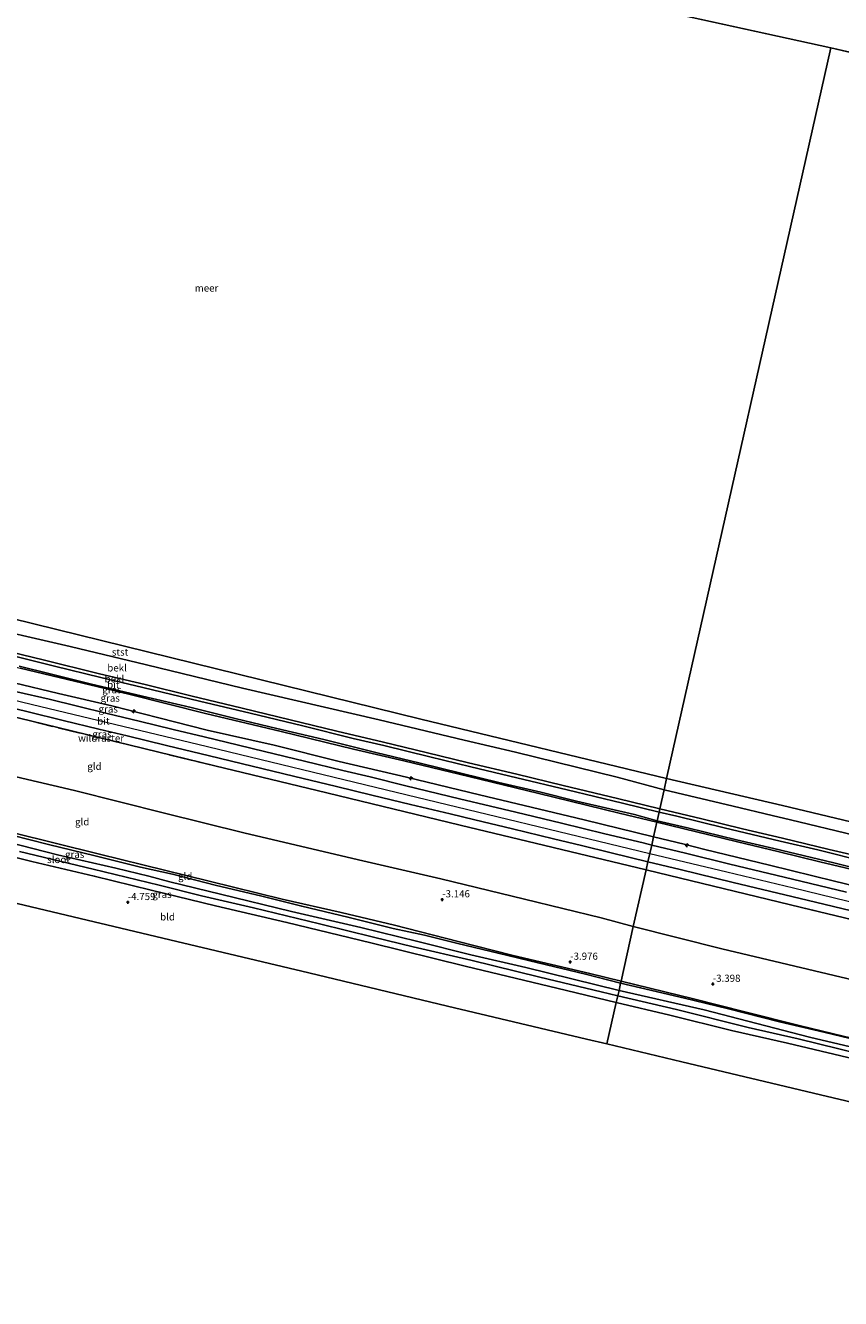
# Model space of a CAD drawing. Units: metres. Extents: x 171580 to 180010, y 510166 to 512501.
# Drawn here: x 174125 to 174410, y 511721 to 512167 of the extents above; entities that cross this region are included whole.
import ezdxf
from ezdxf.enums import TextEntityAlignment as Align

# ---------------------------------------------------------------- set-up
doc = ezdxf.new("R2010")
doc.units = ezdxf.units.M
doc.linetypes.add('IE-TERREINAFSCHEIDING', pattern=[10, 8, -2])
doc.layers.get('0').update_dxf_attribs({"lineweight": 25})
for name, color, linetype, lineweight in [('B-ME-AL-OVERIG-S-B1', 7, 'Continuous', 18), ('B-ME-GW-HOOGTEPUNT-S-B1', 10, 'Continuous', 25), ('B-ME-GW-INSTEEKWATERGANG-L-B1', 10, 'Continuous', 25), ('B-ME-GW-KRUINLIJN-L-B1', 93, 'Continuous', 18), ('B-ME-GW-TEENLIJN-L-B1', 93, 'Continuous', 18), ('B-ME-IE-GRASLAND-GV-B6', 93, 'Continuous', 18), ('B-ME-IE-GRONDWERKLIJN-GROND_INGERICHT-GV-B6', 253, 'Continuous', 18), ('B-ME-IE-HULPGEOMETRIE-L-B1', 53, 'Continuous', 18), ('B-ME-IE-TERREINAFSCHEIDING-RASTERHEKWERK-L-B1', 8, 'IE-TERREINAFSCHEIDING', 18), ('B-ME-KG-KADASTRAAL-OPNAMEDTMGRENS-L-B1', 10, 'Continuous', 25), ('B-ME-OB-BEKLEDING-GV-B6', 253, 'Continuous', 18), ('B-ME-OB-WATERLIJN-L-B1', 133, 'OB-WATERLIJN', 18), ('B-ME-OG-WATER-GV-B6', 153, 'Continuous', 18), ('B-ME-VH-VERH_SOORT-BITUMEN-GV-B6', 8, 'IE-TERREINAFSCHEIDING-NATUURLIJK-HOUTWAL', 18)]:
    doc.layers.add(name, color=color, linetype=linetype, lineweight=lineweight)
doc.styles.add('NLCS-ISO', font='NLCS-ISO.TTF')
doc.linetypes.add('IE-TERREINAFSCHEIDING-NATUURLIJK-HOUTWAL', pattern='A,7,-1.5,[67,NLCS.SHX,S=0.75,R=45,X=0,Y=0],-1.5,7,-1.5,[70,NLCS.SHX,S=0.75,R=0,X=0,Y=0],-1.5', length=20)
doc.linetypes.add('OB-WATERLIJN', pattern='A,10,[32,NLCS.SHX,S=2,R=0,X=0,Y=0],-12', length=22)

# ---------------------------------------------------------------- blocks, each defined once
blk = doc.blocks.new('d20hn_FeatureWriter_4_9_FMEBLOCK12')
at = {"layer": 'B-ME-OG-WATER-GV-B6'}
blk.add_polyline3d([(-1520.1, 302, -0.4), (-1893.07, 387.65, -0.4), (-2259.94, 473.77, -0.4), (-2643.34, 557.62, -0.4), (-3006.54, 643.21, -0.4), (-3229.93, 687.69, -0.4), (-3333.18, 814.09, -0.4), (1784.8, 814.09, -0.4)], dxfattribs=at)
blk = doc.blocks.new('d20hn_FeatureWriter_4_9_FMEBLOCK30')
at = {"layer": 'B-ME-OG-WATER-GV-B6'}
blk.add_polyline3d([(-1520.1, 302, -0.4), (-1893.07, 387.65, -0.4), (-2259.94, 473.77, -0.4), (-2643.34, 557.62, -0.4), (-3006.54, 643.21, -0.4), (-3229.93, 687.69, -0.4), (-3333.18, 814.09, -0.4), (1784.8, 814.09, -0.4)], dxfattribs=at)
blk = doc.blocks.new('hecto')
for p, q in [((0, 0.625), (-0.625, 0)), ((0, -0.625), (0, 0.625)), ((-0.625, 0), (0.625, 0)), ((0.625, 0), (0, -0.625))]:
    blk.add_line(p, q)
blk = doc.blocks.new('hoogtepunt')
for p, q in [((-0.5, 0), (0.5, 0)), ((0, 0.5), (0, -0.5))]:
    blk.add_line(p, q)

msp = doc.modelspace()

# ---------------------------------------------------------------- linework, layer by layer
at = {"layer": 'B-ME-GW-INSTEEKWATERGANG-L-B1'}
for points in [[(174331.676, 511825.194, -4.667), (174314.268, 511829.388, -4.678), (174278.761, 511837.949, -4.672), (174245.65, 511846.103, -4.654), (174216.257, 511853.255, -4.72), (174191.295, 511859.065, -4.637), (174168.671, 511864.481, -4.684), (174148.801, 511869.471, -4.749), (174126.961, 511874.593, -4.743), (174101.671, 511880.84, -4.708), (174073.075, 511887.755, -4.725), (174043.752, 511894.952, -4.755), (174027.768, 511898.6, -4.796), (174025.669, 511898.7, -4.867), (174024.411, 511898.492, -4.785), (174023.225, 511897.784, -4.66), (174022.001, 511896.357, -4.601), (174016.986, 511888.736, -4.725), (174014.818, 511885.314, -4.72)], [(174119.872, 511883.774, -4.672), (174132.775, 511880.57, -4.639), (174149.134, 511876.557, -4.69), (174165.005, 511872.582, -4.658), (174176.232, 511870.086, -4.608), (174191.624, 511866.192, -4.608), (174207.026, 511862.521, -4.673), (174221.473, 511858.922, -4.649), (174237.647, 511855.115, -4.591), (174253.542, 511851.082, -4.603), (174264.476, 511848.745, -4.615), (174276.17, 511845.845, -4.629), (174290.234, 511842.451, -4.617), (174304.269, 511839.073, -4.556), (174320.842, 511835.134, -4.636), (174333.197, 511831.958, -4.636)], [(174419.978, 511811.016, -4.425), (174404.432, 511814.741, -4.43), (174388.912, 511818.412, -4.502), (174371.016, 511822.909, -4.562), (174355.526, 511826.668, -4.623), (174340.159, 511830.341, -4.638), (174333.197, 511831.958, -4.636)], [(174331.676, 511825.194, -4.667), (174350.387, 511820.793, -4.687), (174371.986, 511815.404, -4.646), (174391.633, 511810.9, -4.611), (174419.651, 511804.221, -4.605), (174446.256, 511797.788, -4.579), (174467.626, 511792.573, -4.599), (174490.011, 511787.206, -4.594), (174512.659, 511781.687, -4.591), (174532.266, 511777.012, -4.588), (174552.564, 511771.963, -4.594), (174574.559, 511766.599, -4.436), (174600.686, 511760.431, -4.404), (174628.456, 511753.72, -4.442), (174661.659, 511745.864, -4.471), (174690.04, 511739.068, -4.488), (174699.363, 511736.866, -4.537)]]:
    msp.add_polyline3d(points, dxfattribs=at)
at = {"layer": 'B-ME-GW-KRUINLIJN-L-B1'}
for points in [[(174346.921, 511893.0058, 2.2338), (174332.1366, 511896.6389, 2.2193), (174313.0733, 511901.2434, 2.2652), (174296.8584, 511905.1192, 2.2805), (174279.8944, 511909.1791, 2.2499), (174265.0115, 511912.76, 2.204), (174250.1023, 511916.4209, 2.2193), (174233.7768, 511920.2912, 2.2499), (174217.3737, 511924.2315, 2.2193), (174200.6008, 511928.2373, 2.2193), (174182.6594, 511932.6027, 2.2346), (174166.5604, 511936.5289, 2.2499), (174150.6534, 511940.3168, 2.2499), (174130.9246, 511945.238, 2.2193), (174108.119, 511950.6802, 2.2193), (174075.5763, 511958.4382, 2.2193), (174046.7059, 511965.3957, 2.2193), (174019.8286, 511971.9881, 2.204), (173999.8108, 511976.852, 2.1734), (173965.0349, 511985.2281, 2.2064)], [(174344.725, 511883.234, 4.199), (174320.472, 511889.127, 4.192), (174283.802, 511897.884, 4.069), (174258.186, 511904.169, 4.047), (174234.575, 511909.632, 4.022), (174211.837, 511915.315, 3.991), (174188.345, 511920.625, 3.976), (174171.426, 511924.928, 3.948), (174154.917, 511929.109, 3.92), (174136.227, 511933.455, 3.929), (174120.776, 511937.118, 3.929), (174107.981, 511940.321, 3.92), (174092.447, 511944.034, 3.892), (174074.521, 511948.401, 3.886), (174056.69, 511952.62, 3.886), (174037.491, 511957.395, 3.852), (174020.013, 511961.632, 3.765), (174008.218, 511964.773, 3.796), (173998.644, 511967.202, 3.836), (173986.706, 511970.121, 3.781), (173973.221, 511973.065, 3.9903), (173962.874, 511975.675, 3.87)], [(173961.535, 511969.757, 4.0786), (173999.02, 511960.547, 4.0268), (174069.368, 511943.571, 4.1144), (174127.175, 511929.635, 4.0756), (174185.097, 511915.673, 4.054), (174254.601, 511898.853, 4.143), (174343.417, 511877.419, 4.306)], [(174027.609, 511906.393, -4.453), (174048.839, 511901.527, -4.246), (174073.151, 511896.345, -4.181), (174096.951, 511890.488, -4.104), (174120.057, 511884.784, -4.139), (174150.626, 511877.19, -4.187), (174165.852, 511873.407, -4.228), (174189.016, 511867.69, -4.24), (174214.665, 511861.425, -4.264), (174235.33, 511856.744, -4.252), (174253.992, 511852.323, -4.216), (174276.283, 511846.496, -4.24), (174295.53, 511841.704, -4.335), (174322.36, 511835.299, -4.364), (174333.358, 511832.673, -4.329)], [(174346.921, 511893.0058, 2.2338), (174361.6013, 511889.4812, 2.2185), (174375.9459, 511886.0632, 2.2185), (174389.9271, 511882.7373, 2.2185), (174406.2424, 511878.8121, 2.2185), (174421.9409, 511875.1542, 2.2185)], [(174344.725, 511883.234, 4.199), (174355.501, 511880.695, 4.123), (174362.706, 511878.797, 4.135), (174385.348, 511873.249, 4.123), (174408.075, 511867.681, 4.126), (174429.323, 511862.585, 4.146), (174450.839, 511857.606, 4.199), (174471.171, 511852.699, 4.152), (174490.648, 511848.235, 4.12), (174517.682, 511841.46, 4.2126), (174542.049, 511835.591, 4.19), (174564.271, 511830.173, 4.187), (174590.737, 511823.533, 4.176), (174618.805, 511816.812, 4.1), (174637.045, 511812.703, 4.029), (174665.034, 511806.031, 4.056), (174693.08, 511799.344, 4.056), (174712.185, 511794.901, 4.043)], [(174343.417, 511877.419, 4.306), (174370.408, 511870.965, 4.265), (174393.747, 511865.382, 4.275), (174417.227, 511859.631, 4.267), (174440.39, 511853.993, 4.317), (174475.101, 511845.564, 4.339), (174509.644, 511837.233, 4.376), (174542.833, 511829.187, 4.319), (174588.206, 511818.273, 4.252), (174647.482, 511804.007, 4.324), (174698.51, 511791.717, 4.341), (174710.793, 511788.603, 4.2738)], [(174700.944, 511744.021, -3.967), (174691.526, 511746.486, -4.151), (174678.756, 511749.616, -3.999), (174663.514, 511753.25, -3.992), (174647.027, 511757.64, -3.97), (174632.889, 511760.848, -3.967), (174618.52, 511764.254, -3.987), (174606.37, 511767.256, -3.982), (174589.456, 511771.26, -4.051), (174575.688, 511774.657, -4.02), (174560.132, 511778.007, -4.153), (174549.261, 511780.529, -4.167), (174528.635, 511785.716, -4.176), (174509.717, 511790.256, -4.272), (174488.192, 511795.448, -4.284), (174469.303, 511799.861, -4.293), (174448.362, 511804.733, -4.252), (174429.93, 511808.917, -4.255), (174411.218, 511813.438, -4.331), (174395.773, 511817.181, -4.272), (174376.669, 511821.945, -4.296), (174358.764, 511826.454, -4.307), (174333.358, 511832.673, -4.329)]]:
    msp.add_polyline3d(points, dxfattribs=at)
at = {"layer": 'B-ME-GW-TEENLIJN-L-B1'}
for points in [[(174348.426, 511899.7, -0.18), (174331.9469, 511904.0735, -0.1493), (174296.3901, 511912.9138, -0.1936), (174278.347, 511917.0288, -0.1936), (174248.5697, 511924.1849, -0.1936), (174200.6979, 511935.2688, -0.0756), (174167.1177, 511943.4557, -0.0313), (174140.281, 511949.9353, -0.0313), (174104.8837, 511958.0272, 0.0867), (174072.5549, 511965.7645, -0.0018), (174060.2675, 511968.9644, -0.1346), (174031.2874, 511975.5301, -0.1051), (174006.0368, 511981.9738, -0.1051), (173987.2505, 511986.4986, -0.0756), (173966.504, 511991.721, -0.18)], [(173963.94, 511980.386, 2.2819), (173986.902, 511975.003, 2.227), (174009.018, 511969.807, 2.239), (174031.444, 511964.288, 2.212), (174053.584, 511959.055, 2.249), (174075.398, 511953.639, 2.277), (174097.562, 511948.369, 2.286), (174122.855, 511942.345, 2.283), (174141.831, 511937.714, 2.335), (174160.932, 511933.215, 2.308), (174187.777, 511926.467, 2.354), (174214.309, 511920.17, 2.351), (174239.604, 511913.923, 2.388), (174257.214, 511909.848, 2.382), (174279.955, 511904.323, 2.388), (174304.509, 511898.398, 2.416), (174332.634, 511891.559, 2.385), (174345.867, 511888.315, 2.364)], [(173955.66, 511943.786, -3.329), (173998.981, 511933.561, -3.205), (174042.367, 511923.079, -3.039), (174073.764, 511915.667, -2.897), (174108.333, 511907.252, -2.803), (174141.835, 511899.497, -2.868), (174173.406, 511891.501, -2.962), (174201.168, 511884.648, -2.838), (174241.368, 511875.112, -2.773), (174270.157, 511868.517, -2.803), (174299.492, 511861.378, -2.803), (174326.355, 511854.845, -2.767), (174337.646, 511851.749, -2.801)], [(174715.835, 511811.423, -0.18), (174708.202, 511813.053, -0.18), (174693.654, 511816.401, -0.18), (174677.7621, 511820.2467, -0.18), (174653.153, 511826.267, -0.18), (174633.953, 511830.634, -0.18), (174612.211, 511836.177, -0.18), (174592.289, 511841.041, -0.18), (174574.825, 511845.078, -0.18), (174560.446, 511848.627, -0.18), (174546.316, 511851.965, -0.18), (174528.948, 511856.076, -0.18), (174515.285, 511859.483, -0.18), (174497.992, 511863.786, -0.18), (174480.375, 511867.986, -0.18), (174460.853, 511872.64, -0.18), (174443.874, 511876.748, -0.18), (174433.502, 511879.221, -0.18), (174415.038, 511883.773, -0.18), (174392.723, 511889.183, -0.18), (174386.2385, 511890.7192, -0.18), (174372.655, 511893.937, -0.18), (174348.426, 511899.7, -0.18)], [(174713.205, 511799.518, 2.368), (174706.622, 511801.101, 2.373), (174686.239, 511806.17, 2.347), (174663.804, 511811.579, 2.394), (174643.764, 511816.327, 2.458), (174624.447, 511821.082, 2.452), (174600.237, 511826.854, 2.458), (174579.593, 511831.836, 2.484), (174564.02, 511835.668, 2.452), (174547.93, 511839.474, 2.429), (174533.03, 511843.236, 2.435), (174517.444, 511847.012, 2.443), (174502.164, 511850.565, 2.426), (174481.186, 511855.656, 2.42), (174464.384, 511859.752, 2.417), (174448.992, 511863.211, 2.423), (174434.69, 511866.831, 2.411), (174416.347, 511871.264, 2.42), (174402.985, 511874.42, 2.341), (174388.69, 511877.948, 2.35), (174373.665, 511881.56, 2.312), (174345.867, 511888.315, 2.364)], [(174337.646, 511851.749, -2.801), (174368.708, 511844.007, -2.848), (174414.912, 511832.992, -2.755), (174467.689, 511820.83, -2.609), (174528.834, 511805.472, -2.901), (174586.515, 511791.961, -2.644), (174637.111, 511779.719, -2.854), (174705.158, 511763.095, -2.815)]]:
    msp.add_polyline3d(points, dxfattribs=at)
at = {"layer": 'B-ME-IE-GRASLAND-GV-B6'}
for points in [[(174122.855, 511942.345, 2.283), (174141.831, 511937.714, 2.335), (174160.932, 511933.215, 2.308), (174187.777, 511926.467, 2.354), (174214.309, 511920.17, 2.351), (174239.604, 511913.923, 2.388), (174257.214, 511909.848, 2.382), (174279.955, 511904.323, 2.388), (174304.509, 511898.398, 2.416), (174332.634, 511891.559, 2.385), (174345.867, 511888.315, 2.364), (174344.725, 511883.234, 4.199), (174320.472, 511889.127, 4.192), (174283.802, 511897.884, 4.069), (174258.186, 511904.169, 4.047), (174234.575, 511909.632, 4.022), (174211.837, 511915.315, 3.991), (174188.345, 511920.625, 3.976), (174171.426, 511924.928, 3.948), (174154.917, 511929.109, 3.92), (174136.227, 511933.455, 3.929), (174120.776, 511937.118, 3.929)], [(174122.4596, 511942.9673, 2.3105), (174132.8408, 511940.408, 2.3167), (174147.351, 511936.8561, 2.3167), (174165.7254, 511932.457, 2.3539), (174182.6904, 511928.518, 2.3936), (174198.1155, 511924.7142, 2.3862), (174212.7003, 511921.1276, 2.3713), (174229.1833, 511917.2883, 2.3639), (174247.4372, 511912.8034, 2.3738), (174262.9189, 511909.0026, 2.3614), (174277.2551, 511905.5183, 2.4011), (174290.5606, 511902.2436, 2.4308), (174305.2856, 511898.8849, 2.4159), (174317.7304, 511895.739, 2.4432), (174338.0289, 511890.9938, 2.371), (174345.98, 511888.819, 2.381), (174345.867, 511888.315, 2.364), (174332.634, 511891.559, 2.385), (174304.509, 511898.398, 2.416), (174279.955, 511904.323, 2.388), (174257.214, 511909.848, 2.382), (174239.604, 511913.923, 2.388), (174214.309, 511920.17, 2.351), (174187.777, 511926.467, 2.354), (174160.932, 511933.215, 2.308), (174141.831, 511937.714, 2.335), (174122.855, 511942.345, 2.283)], [(174120.776, 511937.118, 3.929), (174136.227, 511933.455, 3.929), (174154.917, 511929.109, 3.92), (174171.426, 511924.928, 3.948), (174188.345, 511920.625, 3.976), (174211.837, 511915.315, 3.991), (174234.575, 511909.632, 4.022), (174258.186, 511904.169, 4.047), (174283.802, 511897.884, 4.069), (174320.472, 511889.127, 4.192), (174344.725, 511883.234, 4.199), (174344.0722, 511880.3307, 4.3052)], [(174342.7609, 511874.5007, 4.2564), (174342.11, 511871.603, 4.163), (174277.0279, 511887.3419, 4.053), (174230.3029, 511898.6219, 4.017), (174191.0668, 511908.0887, 3.993), (174126.405, 511923.819, 3.922), (174078.812, 511935.289, 3.84)], [(174344.0722, 511880.3307, 4.3052), (174341.1275, 511881.077, 4.3412), (174327.6618, 511884.3242, 4.3356), (174312.431, 511887.9754, 4.2835), (174296.5226, 511891.8162, 4.2457), (174287.6262, 511893.9218, 4.2401), (174276.7651, 511896.5755, 4.2308), (174257.9982, 511901.1197, 4.2131), (174245.4385, 511904.1932, 4.2057), (174235.8567, 511906.5027, 4.189), (174222.4385, 511909.7103, 4.1685), (174208.4477, 511913.1178, 4.135), (174199.3414, 511915.2903, 4.135), (174187.3172, 511918.2216, 4.1294), (174176.3736, 511920.8431, 4.122), (174164.5214, 511923.7407, 4.109), (174153.3266, 511926.4428, 4.1034), (174142.8818, 511928.9712, 4.122), (174132.9443, 511931.4068, 4.1332), (174121.6664, 511934.0705, 4.1648)], [(174116.5347, 511929.1802, 4.1273), (174125.6289, 511926.9804, 4.1046), (174137.8771, 511923.9743, 4.1025), (174150.3531, 511920.9801, 4.0916), (174160.3253, 511918.5604, 4.0894), (174174.0418, 511915.2138, 4.1003), (174189.1829, 511911.6038, 4.0981), (174204.0965, 511907.972, 4.0894), (174218.5967, 511904.4576, 4.0873), (174233.6283, 511900.8518, 4.1394), (174246.0449, 511897.8545, 4.1697), (174259.6081, 511894.5893, 4.1676), (174273.5144, 511891.2228, 4.1676), (174282.1595, 511889.1243, 4.2392), (174295.2655, 511885.9779, 4.2652), (174309.7181, 511882.5127, 4.2956), (174319.4991, 511880.1306, 4.3064), (174329.9125, 511877.6118, 4.3064), (174342.7609, 511874.5007, 4.2564)], [(174429.323, 511862.585, 4.146), (174408.075, 511867.681, 4.126), (174385.348, 511873.249, 4.123), (174362.706, 511878.797, 4.135), (174355.501, 511880.695, 4.123), (174344.725, 511883.234, 4.199), (174345.867, 511888.315, 2.364)], [(174345.867, 511888.315, 2.364), (174345.98, 511888.819, 2.381), (174356.6109, 511886.3467, 2.3922), (174373.8493, 511882.2062, 2.3782), (174386.8349, 511879.1132, 2.3391), (174407.9028, 511874.105, 2.3224), (174425.7793, 511869.716, 2.3209)], [(174345.867, 511888.315, 2.364), (174373.665, 511881.56, 2.312), (174388.69, 511877.948, 2.35), (174402.985, 511874.42, 2.341), (174416.347, 511871.264, 2.42)], [(174416.347, 511871.264, 2.42), (174402.985, 511874.42, 2.341), (174388.69, 511877.948, 2.35), (174373.665, 511881.56, 2.312), (174345.867, 511888.315, 2.364)], [(174119.872, 511883.774, -4.672), (174132.775, 511880.57, -4.639), (174149.134, 511876.557, -4.69), (174165.005, 511872.582, -4.658), (174176.232, 511870.086, -4.608), (174191.624, 511866.192, -4.608), (174207.026, 511862.521, -4.673), (174221.473, 511858.922, -4.649), (174237.647, 511855.115, -4.591), (174253.542, 511851.082, -4.603), (174264.476, 511848.745, -4.615), (174276.17, 511845.845, -4.629), (174290.234, 511842.451, -4.617), (174304.269, 511839.073, -4.556), (174320.842, 511835.134, -4.636), (174333.197, 511831.958, -4.636), (174332.631, 511829.441, -5.775), (174299.925, 511837.393, -5.775), (174280.714, 511841.935, -5.775), (174262.155, 511846.545, -5.775), (174242.231, 511851.426, -5.775), (174217.941, 511857.118, -5.775), (174192.988, 511863.109, -5.775), (174175.213, 511867.425, -5.775), (174167.91, 511869.49, -5.775), (174156.303, 511872.233, -5.775), (174135.904, 511876.885, -5.775), (174114.432, 511882.441, -5.775)], [(174344.0722, 511880.3307, 4.3052), (174344.725, 511883.234, 4.199), (174355.501, 511880.695, 4.123), (174362.706, 511878.797, 4.135), (174385.348, 511873.249, 4.123), (174408.075, 511867.681, 4.126), (174429.323, 511862.585, 4.146)], [(174332.198, 511827.514, -5.775), (174331.676, 511825.194, -4.667), (174314.268, 511829.388, -4.678), (174278.761, 511837.949, -4.672), (174245.65, 511846.103, -4.654), (174216.257, 511853.255, -4.72), (174191.295, 511859.065, -4.637), (174168.671, 511864.481, -4.684), (174148.801, 511869.471, -4.749), (174126.961, 511874.593, -4.743), (174101.671, 511880.84, -4.708)], [(174122.63, 511878.117, -5.775), (174148.35, 511871.897, -5.775), (174171.526, 511866.238, -5.775), (174186.319, 511862.55, -5.775), (174204.602, 511858.334, -5.775), (174227.721, 511852.688, -5.775), (174246.611, 511848.065, -5.775), (174260.563, 511844.684, -5.775), (174280.733, 511839.961, -5.775), (174304.899, 511834.114, -5.775), (174326.419, 511828.911, -5.775), (174332.198, 511827.514, -5.775)], [(174412.3304, 511863.851, 4.3343), (174393.3909, 511868.42, 4.3343), (174371.5084, 511873.6904, 4.325), (174355.9748, 511877.4464, 4.3095), (174344.0722, 511880.3307, 4.3052)], [(174459.763, 511843.261, 4.157), (174396.5635, 511858.492, 4.1322), (174342.11, 511871.603, 4.163), (174342.7609, 511874.5007, 4.2564)], [(174342.7609, 511874.5007, 4.2564), (174354.0553, 511871.8216, 4.2619), (174372.6429, 511867.2622, 4.2972), (174398.5479, 511861.0001, 4.2985), (174417.0203, 511856.5776, 4.2789)], [(174439.517, 511803.563, -5.775), (174399.352, 511813.078, -5.775), (174362.454, 511822.565, -5.775), (174332.631, 511829.441, -5.775), (174333.197, 511831.958, -4.636), (174340.159, 511830.341, -4.638), (174355.526, 511826.668, -4.623), (174371.016, 511822.909, -4.562), (174388.912, 511818.412, -4.502), (174404.432, 511814.741, -4.43), (174419.978, 511811.016, -4.425)], [(174419.651, 511804.221, -4.605), (174391.633, 511810.9, -4.611), (174371.986, 511815.404, -4.646), (174350.387, 511820.793, -4.687), (174331.676, 511825.194, -4.667), (174332.198, 511827.514, -5.775), (174352.769, 511822.73, -5.775), (174377.885, 511816.472, -5.775), (174395.416, 511812.413, -5.775), (174416.786, 511807.198, -5.775)]]:
    msp.add_polyline3d(points, dxfattribs=at)
at = {"layer": 'B-ME-IE-GRONDWERKLIJN-GROND_INGERICHT-GV-B6'}
for points in [[(173955.66, 511943.786, -3.329), (173960.232, 511963.998, 3.84), (173993.4265, 511955.9556, 3.857), (174040.73, 511944.54, 3.881), (174078.812, 511935.289, 3.84), (174126.405, 511923.819, 3.922), (174191.0668, 511908.0887, 3.993), (174230.3029, 511898.6219, 4.017), (174277.0279, 511887.3419, 4.053), (174342.11, 511871.603, 4.163), (174337.646, 511851.749, -2.801), (174326.355, 511854.845, -2.767), (174299.492, 511861.378, -2.803), (174270.157, 511868.517, -2.803), (174241.368, 511875.112, -2.773), (174201.168, 511884.648, -2.838), (174173.406, 511891.501, -2.962), (174141.835, 511899.497, -2.868), (174108.333, 511907.252, -2.803), (174073.764, 511915.667, -2.897), (174042.367, 511923.079, -3.039), (173998.981, 511933.561, -3.205), (173955.66, 511943.786, -3.329)], [(174108.333, 511907.252, -2.803), (174141.835, 511899.497, -2.868), (174173.406, 511891.501, -2.962), (174201.168, 511884.648, -2.838), (174241.368, 511875.112, -2.773), (174270.157, 511868.517, -2.803), (174299.492, 511861.378, -2.803), (174326.355, 511854.845, -2.767), (174337.646, 511851.749, -2.801)], [(174333.358, 511832.673, -4.329), (174333.197, 511831.958, -4.636), (174320.842, 511835.134, -4.636), (174304.269, 511839.073, -4.556), (174290.234, 511842.451, -4.617), (174276.17, 511845.845, -4.629), (174264.476, 511848.745, -4.615), (174253.542, 511851.082, -4.603), (174237.647, 511855.115, -4.591), (174221.473, 511858.922, -4.649), (174207.026, 511862.521, -4.673), (174191.624, 511866.192, -4.608), (174176.232, 511870.086, -4.608), (174165.005, 511872.582, -4.658), (174149.134, 511876.557, -4.69), (174132.775, 511880.57, -4.639), (174119.872, 511883.774, -4.672)], [(174120.057, 511884.784, -4.139), (174150.626, 511877.19, -4.187), (174165.852, 511873.407, -4.228), (174189.016, 511867.69, -4.24), (174214.665, 511861.425, -4.264), (174235.33, 511856.744, -4.252), (174253.992, 511852.323, -4.216), (174276.283, 511846.496, -4.24), (174295.53, 511841.704, -4.335), (174322.36, 511835.299, -4.364), (174333.358, 511832.673, -4.329)], [(174337.646, 511851.749, -2.801), (174333.358, 511832.673, -4.329), (174322.36, 511835.299, -4.364), (174295.53, 511841.704, -4.335), (174276.283, 511846.496, -4.24), (174253.992, 511852.323, -4.216), (174235.33, 511856.744, -4.252), (174214.665, 511861.425, -4.264), (174189.016, 511867.69, -4.24), (174165.852, 511873.407, -4.228), (174150.626, 511877.19, -4.187), (174120.057, 511884.784, -4.139)], [(174101.671, 511880.84, -4.708), (174126.961, 511874.593, -4.743), (174148.801, 511869.471, -4.749), (174168.671, 511864.481, -4.684), (174191.295, 511859.065, -4.637), (174216.257, 511853.255, -4.72), (174245.65, 511846.103, -4.654), (174278.761, 511837.949, -4.672), (174314.268, 511829.388, -4.678), (174331.676, 511825.194, -4.667)], [(174331.676, 511825.194, -4.667), (174328.407, 511810.65, -4.505), (174321.191, 511812.368, -4.54), (174272.55, 511823.949, -4.54), (174223.91, 511835.53, -4.54), (174175.27, 511847.111, -4.54), (174126.629, 511858.692, -4.54), (174077.989, 511870.273, -4.54)], [(174342.11, 511871.603, 4.163), (174396.5635, 511858.492, 4.1322), (174459.763, 511843.261, 4.157), (174518.005, 511829.2336, 4.215), (174539.192, 511824.0846, 4.2071), (174570.0341, 511816.5664, 4.1957), (174588.1602, 511812.212, 4.0737), (174595.9758, 511810.3316, 4.186), (174668.1994, 511793.0253, 4.186), (174709.564, 511783.038, 4.145), (174705.158, 511763.095, -2.815), (174637.111, 511779.719, -2.854), (174586.515, 511791.961, -2.644), (174528.834, 511805.472, -2.901), (174467.689, 511820.83, -2.609), (174414.912, 511832.992, -2.755), (174368.708, 511844.007, -2.848), (174337.646, 511851.749, -2.801), (174342.11, 511871.603, 4.163)], [(174411.218, 511813.438, -4.331), (174395.773, 511817.181, -4.272), (174376.669, 511821.945, -4.296), (174358.764, 511826.454, -4.307), (174333.358, 511832.673, -4.329), (174337.646, 511851.749, -2.801), (174368.708, 511844.007, -2.848), (174414.912, 511832.992, -2.755)], [(174419.978, 511811.016, -4.425), (174404.432, 511814.741, -4.43), (174388.912, 511818.412, -4.502), (174371.016, 511822.909, -4.562), (174355.526, 511826.668, -4.623), (174340.159, 511830.341, -4.638), (174333.197, 511831.958, -4.636), (174333.358, 511832.673, -4.329), (174358.764, 511826.454, -4.307), (174376.669, 511821.945, -4.296), (174395.773, 511817.181, -4.272), (174411.218, 511813.438, -4.331)], [(174423.425, 511788.027, -4.57), (174403.27, 511792.826, -4.541), (174354.623, 511804.408, -4.54), (174328.407, 511810.65, -4.505), (174331.676, 511825.194, -4.667), (174350.387, 511820.793, -4.687), (174371.986, 511815.404, -4.646), (174391.633, 511810.9, -4.611), (174419.651, 511804.221, -4.605)]]:
    msp.add_polyline3d(points, dxfattribs=at)
at = {"layer": 'B-ME-IE-HULPGEOMETRIE-L-B1'}
for p, q in [((174023.471, 512243.534, -0.4), (174406.873, 512159.68, -0.4)), ((174406.873, 512159.68, -0.4), (174773.749, 512073.56, -0.4))]:
    msp.add_line(p, q, dxfattribs=at)
msp.add_polyline3d([(174406.873, 512159.68, -0.4), (174349.319, 511903.671, -0.4), (174348.426, 511899.7, -0.18), (174346.921, 511893.0058, 2.2338), (174346.668, 511891.877, 2.356), (174345.98, 511888.819, 2.381), (174345.867, 511888.315, 2.364), (174344.725, 511883.234, 4.199), (174344.0722, 511880.3307, 4.3052), (174342.7609, 511874.5007, 4.2564), (174342.11, 511871.603, 4.163), (174337.646, 511851.749, -2.801), (174333.358, 511832.673, -4.329), (174333.197, 511831.958, -4.636), (174332.631, 511829.441, -5.775), (174332.198, 511827.514, -5.775), (174331.676, 511825.194, -4.667), (174328.407, 511810.65, -4.505)], dxfattribs=at)
at = {"layer": 'B-ME-IE-TERREINAFSCHEIDING-RASTERHEKWERK-L-B1'}
for points in [[(173960.232, 511963.998, 3.84), (173993.4265, 511955.9556, 3.857), (174040.73, 511944.54, 3.881), (174078.812, 511935.289, 3.84), (174126.405, 511923.819, 3.922), (174191.0668, 511908.0887, 3.993), (174230.3029, 511898.6219, 4.017), (174277.0279, 511887.3419, 4.053), (174342.11, 511871.603, 4.163)], [(174709.564, 511783.038, 4.145), (174668.1994, 511793.0253, 4.186), (174595.9758, 511810.3316, 4.186), (174588.1602, 511812.212, 4.0737), (174570.0341, 511816.5664, 4.1957), (174539.192, 511824.0846, 4.2071), (174518.005, 511829.2336, 4.215), (174459.763, 511843.261, 4.157), (174396.5635, 511858.492, 4.1322), (174342.11, 511871.603, 4.163)]]:
    msp.add_polyline3d(points, dxfattribs=at)
at = {"layer": 'B-ME-KG-KADASTRAAL-OPNAMEDTMGRENS-L-B1'}
for points in [[(173946.131, 511901.668, -4.705), (173980.708, 511893.435, -4.54), (174008.806, 511886.745, -4.732), (174010.784, 511886.274, -5.775), (174012.833, 511885.786, -5.775), (174014.818, 511885.314, -4.72), (174029.349, 511881.854, -4.54), (174077.989, 511870.273, -4.54), (174126.629, 511858.692, -4.54), (174175.27, 511847.111, -4.54), (174223.91, 511835.53, -4.54), (174272.55, 511823.949, -4.54), (174321.191, 511812.368, -4.54), (174328.407, 511810.65, -4.505)], [(174328.407, 511810.65, -4.505), (174354.623, 511804.408, -4.54), (174403.27, 511792.826, -4.541), (174423.425, 511788.027, -4.57), (174451.881, 511781.078, -4.542), (174500.465, 511769.213, -4.543), (174549.05, 511757.348, -4.544), (174597.634, 511745.483, -4.545), (174646.219, 511733.618, -4.546), (174694.803, 511721.753, -4.546), (174695.962, 511721.47, -4.574)]]:
    msp.add_polyline3d(points, dxfattribs=at)
at = {"layer": 'B-ME-OB-BEKLEDING-GV-B6'}
for points in [[(173967.539, 511996.298, -0.4), (173981.578, 511992.898, -0.4), (174042.027, 511978.167, -0.4), (174119.506, 511959.86, -0.4), (174263.216, 511924.455, -0.4), (174349.319, 511903.671, -0.4), (174348.426, 511899.7, -0.18), (174331.9469, 511904.0735, -0.1493), (174296.3901, 511912.9138, -0.1936), (174278.347, 511917.0288, -0.1936), (174248.5697, 511924.1849, -0.1936), (174200.6979, 511935.2688, -0.0756), (174167.1177, 511943.4557, -0.0313), (174140.281, 511949.9353, -0.0313), (174104.8837, 511958.0272, 0.0867), (174072.5549, 511965.7645, -0.0018), (174060.2675, 511968.9644, -0.1346), (174031.2874, 511975.5301, -0.1051), (174006.0368, 511981.9738, -0.1051), (173987.2505, 511986.4986, -0.0756), (173966.504, 511991.721, -0.18), (173967.539, 511996.298, -0.4)], [(174104.8837, 511958.0272, 0.0867), (174140.281, 511949.9353, -0.0313), (174167.1177, 511943.4557, -0.0313), (174200.6979, 511935.2688, -0.0756), (174248.5697, 511924.1849, -0.1936), (174278.347, 511917.0288, -0.1936), (174296.3901, 511912.9138, -0.1936), (174331.9469, 511904.0735, -0.1493), (174348.426, 511899.7, -0.18), (174346.921, 511893.0058, 2.2338), (174332.1366, 511896.6389, 2.2193), (174313.0733, 511901.2434, 2.2652), (174296.8584, 511905.1192, 2.2805), (174279.8944, 511909.1791, 2.2499), (174265.0115, 511912.76, 2.204), (174250.1023, 511916.4209, 2.2193), (174233.7768, 511920.2912, 2.2499), (174217.3737, 511924.2315, 2.2193), (174200.6008, 511928.2373, 2.2193), (174182.6594, 511932.6027, 2.2346), (174166.5604, 511936.5289, 2.2499), (174150.6534, 511940.3168, 2.2499), (174130.9246, 511945.238, 2.2193), (174108.119, 511950.6802, 2.2193)], [(174108.119, 511950.6802, 2.2193), (174130.9246, 511945.238, 2.2193), (174150.6534, 511940.3168, 2.2499), (174166.5604, 511936.5289, 2.2499), (174182.6594, 511932.6027, 2.2346), (174200.6008, 511928.2373, 2.2193), (174217.3737, 511924.2315, 2.2193), (174233.7768, 511920.2912, 2.2499), (174250.1023, 511916.4209, 2.2193), (174265.0115, 511912.76, 2.204), (174279.8944, 511909.1791, 2.2499), (174296.8584, 511905.1192, 2.2805), (174313.0733, 511901.2434, 2.2652), (174332.1366, 511896.6389, 2.2193), (174346.921, 511893.0058, 2.2338), (174346.668, 511891.877, 2.356), (174333.908, 511895.0439, 2.33), (174314.4559, 511899.7102, 2.3694), (174296.8192, 511903.8425, 2.3877), (174280.729, 511907.758, 2.3833), (174266.3572, 511911.2446, 2.3247), (174250.2252, 511915.1846, 2.3161), (174239.5409, 511917.7061, 2.3378), (174221.8866, 511922.0704, 2.3328), (174203.3802, 511926.4995, 2.3564), (174185.6338, 511930.7781, 2.3455), (174165.8019, 511935.5835, 2.3691), (174151.0709, 511939.0406, 2.3393), (174134.9046, 511942.9942, 2.3319), (174121.3076, 511946.3984, 2.3269)], [(174415.038, 511883.773, -0.18), (174392.723, 511889.183, -0.18), (174386.2385, 511890.7192, -0.18), (174372.655, 511893.937, -0.18), (174348.426, 511899.7, -0.18), (174349.319, 511903.671, -0.4)], [(174349.319, 511903.671, -0.4), (174389.894, 511894.239, -0.4), (174453.461, 511878.964, -0.4)], [(174421.9409, 511875.1542, 2.2185), (174406.2424, 511878.8121, 2.2185), (174389.9271, 511882.7373, 2.2185), (174375.9459, 511886.0632, 2.2185), (174361.6013, 511889.4812, 2.2185), (174346.921, 511893.0058, 2.2338), (174348.426, 511899.7, -0.18), (174372.655, 511893.937, -0.18), (174386.2385, 511890.7192, -0.18), (174392.723, 511889.183, -0.18), (174415.038, 511883.773, -0.18)], [(174419.0093, 511874.5015, 2.3662), (174402.269, 511878.6093, 2.339), (174389.0725, 511881.6929, 2.3402), (174369.5065, 511886.3974, 2.3476), (174352.8948, 511890.4149, 2.3467), (174346.668, 511891.877, 2.356), (174346.921, 511893.0058, 2.2338), (174361.6013, 511889.4812, 2.2185), (174375.9459, 511886.0632, 2.2185), (174389.9271, 511882.7373, 2.2185), (174406.2424, 511878.8121, 2.2185), (174421.9409, 511875.1542, 2.2185)]]:
    msp.add_polyline3d(points, dxfattribs=at)
at = {"layer": 'B-ME-OB-WATERLIJN-L-B1'}
for points in [[(173967.539, 511996.298, -0.4), (173981.578, 511992.898, -0.4), (174042.027, 511978.167, -0.4), (174119.506, 511959.86, -0.4), (174263.216, 511924.455, -0.4), (174349.319, 511903.671, -0.4)], [(174349.319, 511903.671, -0.4), (174389.894, 511894.239, -0.4), (174453.461, 511878.964, -0.4), (174506.368, 511866.591, -0.4), (174595.382, 511845.19, -0.4), (174675.546, 511825.718, -0.4), (174716.872, 511816.115, -0.4)]]:
    msp.add_polyline3d(points, dxfattribs=at)
at = {"layer": 'B-ME-OG-WATER-GV-B6'}
for points in [[(174023.471, 512243.534, -0.4), (174406.873, 512159.68, -0.4), (174349.319, 511903.671, -0.4), (174263.216, 511924.455, -0.4), (174119.506, 511959.86, -0.4), (174042.027, 511978.167, -0.4), (173981.578, 511992.898, -0.4), (173967.539, 511996.298, -0.4), (174023.471, 512243.534, -0.4)], [(174349.319, 511903.671, -0.4), (174406.873, 512159.68, -0.4), (174773.749, 512073.56, -0.4), (174716.872, 511816.115, -0.4), (174675.546, 511825.718, -0.4), (174595.382, 511845.19, -0.4), (174506.368, 511866.591, -0.4), (174453.461, 511878.964, -0.4), (174389.894, 511894.239, -0.4), (174349.319, 511903.671, -0.4)], [(174114.432, 511882.441, -5.775), (174135.904, 511876.885, -5.775), (174156.303, 511872.233, -5.775), (174167.91, 511869.49, -5.775), (174175.213, 511867.425, -5.775), (174192.988, 511863.109, -5.775), (174217.941, 511857.118, -5.775), (174242.231, 511851.426, -5.775), (174262.155, 511846.545, -5.775), (174280.714, 511841.935, -5.775), (174299.925, 511837.393, -5.775), (174332.631, 511829.441, -5.775)], [(174332.631, 511829.441, -5.775), (174332.198, 511827.514, -5.775), (174326.419, 511828.911, -5.775), (174304.899, 511834.114, -5.775), (174280.733, 511839.961, -5.775), (174260.563, 511844.684, -5.775), (174246.611, 511848.065, -5.775), (174227.721, 511852.688, -5.775), (174204.602, 511858.334, -5.775), (174186.319, 511862.55, -5.775), (174171.526, 511866.238, -5.775), (174148.35, 511871.897, -5.775), (174122.63, 511878.117, -5.775)], [(174416.786, 511807.198, -5.775), (174395.416, 511812.413, -5.775), (174377.885, 511816.472, -5.775), (174352.769, 511822.73, -5.775), (174332.198, 511827.514, -5.775), (174332.631, 511829.441, -5.775), (174362.454, 511822.565, -5.775), (174399.352, 511813.078, -5.775), (174439.517, 511803.563, -5.775)]]:
    msp.add_polyline3d(points, dxfattribs=at)
at = {"layer": 'B-ME-VH-VERH_SOORT-BITUMEN-GV-B6'}
for points in [[(174121.3076, 511946.3984, 2.3269), (174134.9046, 511942.9942, 2.3319), (174151.0709, 511939.0406, 2.3393), (174165.8019, 511935.5835, 2.3691), (174185.6338, 511930.7781, 2.3455), (174203.3802, 511926.4995, 2.3564), (174221.8866, 511922.0704, 2.3328), (174239.5409, 511917.7061, 2.3378), (174250.2252, 511915.1846, 2.3161), (174266.3572, 511911.2446, 2.3247), (174280.729, 511907.758, 2.3833), (174296.8192, 511903.8425, 2.3877), (174314.4559, 511899.7102, 2.3694), (174333.908, 511895.0439, 2.33), (174346.668, 511891.877, 2.356), (174345.98, 511888.819, 2.381), (174338.0289, 511890.9938, 2.371), (174317.7304, 511895.739, 2.4432), (174305.2856, 511898.8849, 2.4159), (174290.5606, 511902.2436, 2.4308), (174277.2551, 511905.5183, 2.4011), (174262.9189, 511909.0026, 2.3614), (174247.4372, 511912.8034, 2.3738), (174229.1833, 511917.2883, 2.3639), (174212.7003, 511921.1276, 2.3713), (174198.1155, 511924.7142, 2.3862), (174182.6904, 511928.518, 2.3936), (174165.7254, 511932.457, 2.3539), (174147.351, 511936.8561, 2.3167), (174132.8408, 511940.408, 2.3167), (174122.4596, 511942.9673, 2.3105)], [(174121.6664, 511934.0705, 4.1648), (174132.9443, 511931.4068, 4.1332), (174142.8818, 511928.9712, 4.122), (174153.3266, 511926.4428, 4.1034), (174164.5214, 511923.7407, 4.109), (174176.3736, 511920.8431, 4.122), (174187.3172, 511918.2216, 4.1294), (174199.3414, 511915.2903, 4.135), (174208.4477, 511913.1178, 4.135), (174222.4385, 511909.7103, 4.1685), (174235.8567, 511906.5027, 4.189), (174245.4385, 511904.1932, 4.2057), (174257.9982, 511901.1197, 4.2131), (174276.7651, 511896.5755, 4.2308), (174287.6262, 511893.9218, 4.2401), (174296.5226, 511891.8162, 4.2457), (174312.431, 511887.9754, 4.2835), (174327.6618, 511884.3242, 4.3356), (174341.1275, 511881.077, 4.3412), (174344.0722, 511880.3307, 4.3052)], [(174344.0722, 511880.3307, 4.3052), (174342.7609, 511874.5007, 4.2564), (174329.9125, 511877.6118, 4.3064), (174319.4991, 511880.1306, 4.3064), (174309.7181, 511882.5127, 4.2956), (174295.2655, 511885.9779, 4.2652), (174282.1595, 511889.1243, 4.2392), (174273.5144, 511891.2228, 4.1676), (174259.6081, 511894.5893, 4.1676), (174246.0449, 511897.8545, 4.1697), (174233.6283, 511900.8518, 4.1394), (174218.5967, 511904.4576, 4.0873), (174204.0965, 511907.972, 4.0894), (174189.1829, 511911.6038, 4.0981), (174174.0418, 511915.2138, 4.1003), (174160.3253, 511918.5604, 4.0894), (174150.3531, 511920.9801, 4.0916), (174137.8771, 511923.9743, 4.1025), (174125.6289, 511926.9804, 4.1046), (174116.5347, 511929.1802, 4.1273)], [(174425.7793, 511869.716, 2.3209), (174407.9028, 511874.105, 2.3224), (174386.8349, 511879.1132, 2.3391), (174373.8493, 511882.2062, 2.3782), (174356.6109, 511886.3467, 2.3922), (174345.98, 511888.819, 2.381), (174346.668, 511891.877, 2.356), (174352.8948, 511890.4149, 2.3467), (174369.5065, 511886.3974, 2.3476), (174389.0725, 511881.6929, 2.3402), (174402.269, 511878.6093, 2.339), (174419.0093, 511874.5015, 2.3662)], [(174417.0203, 511856.5776, 4.2789), (174398.5479, 511861.0001, 4.2985), (174372.6429, 511867.2622, 4.2972), (174354.0553, 511871.8216, 4.2619), (174342.7609, 511874.5007, 4.2564), (174344.0722, 511880.3307, 4.3052)], [(174344.0722, 511880.3307, 4.3052), (174355.9748, 511877.4464, 4.3095), (174371.5084, 511873.6904, 4.325), (174393.3909, 511868.42, 4.3343), (174412.3304, 511863.851, 4.3343)]]:
    msp.add_polyline3d(points, dxfattribs=at)

# ---------------------------------------------------------------- block references
at = {"layer": 'B-ME-AL-OVERIG-S-B1', "rotation": 90}
for p in [(174162.6205, 511927.2551, 3.8792), (174259.7242, 511903.7153, 4.0121), (174356.4491, 511880.243, 4.1621)]:
    msp.add_blockref('hecto', p, dxfattribs=at)
at = {"layer": 'B-ME-GW-HOOGTEPUNT-S-B1', "rotation": 90}
for p in [(174160.521, 511860.29, -4.759), (174160.521, 511860.29, -4.759), (174270.694, 511861.23, -3.146), (174270.694, 511861.23, -3.146), (174315.529, 511839.372, -3.976), (174315.529, 511839.372, -3.976), (174365.477, 511831.651, -3.398), (174365.477, 511831.651, -3.398)]:
    msp.add_blockref('hoogtepunt', p, dxfattribs=at)
at = {"layer": 'B-ME-OG-WATER-GV-B6'}
for name in ['d20hn_FeatureWriter_4_9_FMEBLOCK12', 'd20hn_FeatureWriter_4_9_FMEBLOCK30']:
    msp.add_blockref(name, (176666.8151, 511685.912), dxfattribs=at)

# ---------------------------------------------------------------- texts
at = {"layer": 'B-ME-GW-HOOGTEPUNT-S-B1', "ltscale": 0.2, "style": 'NLCS-ISO'}
for s, p in [('-3.146', (174270.694, 511861.23, -3.146)), ('-3.146', (174270.694, 511861.23, -3.146)), ('-4.759', (174160.521, 511860.29, -4.759)), ('-4.759', (174160.521, 511860.29, -4.759)), ('-3.976', (174315.529, 511839.372, -3.976)), ('-3.976', (174315.529, 511839.372, -3.976)), ('-3.398', (174365.477, 511831.651, -3.398)), ('-3.398', (174365.477, 511831.651, -3.398))]:
    msp.add_text(s, height=2.5, dxfattribs=at).set_placement(p, align=Align.BOTTOM_LEFT)
at = {"layer": 'B-ME-IE-GRASLAND-GV-B6', "ltscale": 0.2, "style": 'NLCS-ISO'}
for p in [(174154.3705, 511931.81), (174154.96, 511934.7678), (174153.6776, 511928.0028), (174151.4964, 511919.2137), (174141.923, 511877.0585), (174172.5155, 511863.034)]:
    msp.add_text('gras', height=2.5, dxfattribs=at).set_placement(p, align=Align.MIDDLE_CENTER)
at = {"layer": 'B-ME-IE-GRONDWERKLIJN-GROND_INGERICHT-GV-B6', "ltscale": 0.2, "style": 'NLCS-ISO'}
for s, p in [('gld', (174148.8544, 511907.9171)), ('gld', (174144.5553, 511888.4871)), ('gld', (174180.6321, 511869.4111)), ('bld', (174174.4592, 511855.1725))]:
    msp.add_text(s, height=2.5, dxfattribs=at).set_placement(p, align=Align.MIDDLE_CENTER)
at = {"layer": 'B-ME-IE-TERREINAFSCHEIDING-RASTERHEKWERK-L-B1', "ltscale": 0.2, "style": 'NLCS-ISO'}
msp.add_text('wildraster', height=2.5, dxfattribs=at).set_placement((174151.1687, 511917.7909), align=Align.MIDDLE_CENTER)
at = {"layer": 'B-ME-OB-BEKLEDING-GV-B6', "ltscale": 0.2, "style": 'NLCS-ISO'}
for s, p in [('stst', (174157.8099, 511947.9347)), ('bekl', (174156.7711, 511942.4044)), ('bekl', (174155.8273, 511938.5419))]:
    msp.add_text(s, height=2.5, dxfattribs=at).set_placement(p, align=Align.MIDDLE_CENTER)
at = {"layer": 'B-ME-OG-WATER-GV-B6', "ltscale": 0.2, "style": 'NLCS-ISO'}
for s, p in [('meer', (174188.1082, 512075.4791)), ('sloot', (174136.2685, 511875.2717))]:
    msp.add_text(s, height=2.5, dxfattribs=at).set_placement(p, align=Align.MIDDLE_CENTER)
at = {"layer": 'B-ME-VH-VERH_SOORT-BITUMEN-GV-B6', "ltscale": 0.2, "style": 'NLCS-ISO'}
for p in [(174155.4599, 511936.5092), (174151.9932, 511923.7821)]:
    msp.add_text('bit', height=2.5, dxfattribs=at).set_placement(p, align=Align.MIDDLE_CENTER)

doc.saveas('drawing.dxf')
